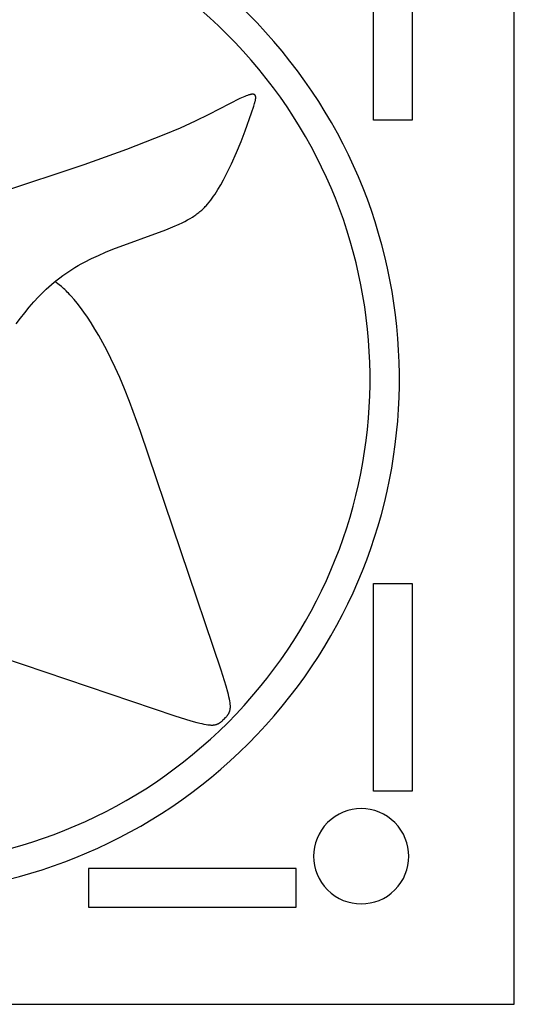
# Model space of a CAD drawing. Extents: x -199 to 202, y -203 to 225.
# Drawn here: x 172 to 202, y 3 to 63 of the extents above; entities that cross this region are included whole.
import ezdxf

# ---------------------------------------------------------------- set-up
doc = ezdxf.new("R2010")
doc.units = 0
doc.header["$MEASUREMENT"] = 0
doc.layers.add('LAYER_1', color=7, linetype='CONTINUOUS')

msp = doc.modelspace()

# ---------------------------------------------------------------- linework, layer by layer
at = {"layer": 'LAYER_1', "color": 5}
for points in [[(5.415, 3.261), (202.268, 3.261), (202.268, 200.114), (5.415, 200.114)], [(196.088, 56.707), (193.744, 56.707), (193.744, 69.273), (196.088, 69.273)], [(196.088, 16.14), (193.744, 16.14), (193.744, 28.706), (196.088, 28.706)], [(189.079, 9.131), (189.079, 11.475), (176.512, 11.475), (176.512, 9.131)]]:
    msp.add_lwpolyline(points, close=True, dxfattribs=at)
for points in [[(172.141, 44.397), (172.391, 44.74), (172.651, 45.078), (172.921, 45.407), (173.202, 45.729), (173.493, 46.041), (173.643, 46.194), (173.795, 46.344), (173.951, 46.492), (174.11, 46.637), (174.271, 46.779), (174.436, 46.919), (174.605, 47.055), (174.776, 47.189), (174.951, 47.319), (175.13, 47.446), (175.312, 47.57), (175.497, 47.69), (175.687, 47.807), (175.88, 47.921), (176.076, 48.031), (176.276, 48.139), (176.685, 48.346), (177.106, 48.543), (177.539, 48.732), (177.982, 48.914), (181.188, 50.095), (181.604, 50.261), (181.992, 50.429), (182.174, 50.514), (182.346, 50.599), (182.508, 50.686), (182.661, 50.773), (182.805, 50.862), (182.874, 50.907), (182.941, 50.952), (183.007, 50.998), (183.07, 51.044), (183.132, 51.091), (183.192, 51.138), (183.25, 51.186), (183.307, 51.234), (183.362, 51.284), (183.417, 51.333), (183.47, 51.384), (183.521, 51.435), (183.572, 51.487), (183.621, 51.54), (183.718, 51.648), (183.811, 51.76), (183.902, 51.876), (183.99, 51.996), (184.078, 52.12), (184.164, 52.249), (184.337, 52.521), (184.508, 52.81), (184.678, 53.114), (184.845, 53.429), (185.009, 53.754), (185.168, 54.086), (185.471, 54.761), (185.747, 55.432), (185.993, 56.074), (186.38, 57.162), (186.512, 57.561), (186.561, 57.722), (186.58, 57.794), (186.596, 57.861), (186.603, 57.892), (186.609, 57.922), (186.615, 57.95), (186.619, 57.977), (186.622, 58.003), (186.625, 58.028), (186.626, 58.04), (186.627, 58.051), (186.627, 58.062), (186.627, 58.073), (186.627, 58.084), (186.627, 58.094), (186.627, 58.104), (186.626, 58.114), (186.625, 58.123), (186.624, 58.133), (186.623, 58.142), (186.621, 58.15), (186.62, 58.154), (186.619, 58.158), (186.618, 58.162), (186.617, 58.166), (186.616, 58.17), (186.614, 58.174), (186.613, 58.178), (186.612, 58.182), (186.61, 58.185), (186.609, 58.189), (186.607, 58.192), (186.606, 58.196), (186.604, 58.199), (186.602, 58.203), (186.6, 58.206), (186.599, 58.209), (186.597, 58.212), (186.595, 58.215), (186.593, 58.218), (186.591, 58.221), (186.588, 58.224), (186.586, 58.227), (186.584, 58.23), (186.581, 58.232), (186.579, 58.235), (186.576, 58.237), (186.574, 58.24), (186.571, 58.242), (186.568, 58.245), (186.566, 58.247), (186.563, 58.249), (186.56, 58.251), (186.557, 58.253), (186.554, 58.255), (186.551, 58.257), (186.547, 58.259), (186.544, 58.261), (186.541, 58.263), (186.537, 58.264), (186.534, 58.266), (186.53, 58.267), (186.526, 58.269), (186.523, 58.27), (186.519, 58.272), (186.515, 58.273), (186.511, 58.274), (186.507, 58.275), (186.503, 58.276), (186.498, 58.277), (186.494, 58.278), (186.49, 58.279), (186.485, 58.28), (186.481, 58.28), (186.476, 58.281), (186.467, 58.282), (186.457, 58.283), (186.446, 58.283), (186.436, 58.283), (186.425, 58.283), (186.414, 58.282), (186.402, 58.282), (186.39, 58.281), (186.378, 58.279), (186.366, 58.278), (186.353, 58.276), (186.325, 58.271), (186.297, 58.265), (186.267, 58.257), (186.235, 58.249), (186.202, 58.239), (186.167, 58.228), (186.13, 58.215), (186.052, 58.187), (185.966, 58.153), (185.874, 58.113), (185.666, 58.017), (183.799, 57.056), (182.972, 56.653), (182.058, 56.241), (181.059, 55.821), (178.8, 54.946), (176.234, 54.025), (171.105, 52.326)], [(184.709, 20.51), (184.804, 20.602), (184.827, 20.626), (184.85, 20.651), (184.873, 20.676), (184.895, 20.702), (184.916, 20.729), (184.926, 20.743), (184.936, 20.757), (184.946, 20.771), (184.956, 20.786), (184.966, 20.801), (184.975, 20.817), (184.985, 20.833), (184.994, 20.849), (185.002, 20.865), (185.011, 20.882), (185.019, 20.9), (185.027, 20.917), (185.035, 20.936), (185.042, 20.954), (185.049, 20.973), (185.056, 20.993), (185.062, 21.014), (185.068, 21.035), (185.074, 21.058), (185.078, 21.081), (185.083, 21.106), (185.086, 21.132), (185.089, 21.16), (185.091, 21.189), (185.092, 21.22), (185.092, 21.253), (185.092, 21.288), (185.09, 21.325), (185.088, 21.364), (185.084, 21.406), (185.079, 21.45), (185.073, 21.497), (185.057, 21.6), (185.035, 21.714), (185.008, 21.842), (184.974, 21.984), (184.933, 22.142), (184.83, 22.506), (184.529, 23.458), (179.662, 37.898), (178.985, 39.715), (178.681, 40.478), (178.396, 41.157), (178.127, 41.763), (177.87, 42.309), (177.621, 42.805), (177.379, 43.261), (177.139, 43.688), (176.902, 44.086), (176.671, 44.456), (176.446, 44.798), (176.229, 45.111), (176.021, 45.396), (175.823, 45.651), (175.637, 45.878), (175.464, 46.076), (175.382, 46.165), (175.302, 46.249), (175.225, 46.327), (175.15, 46.4), (175.078, 46.469), (175.007, 46.533), (174.87, 46.652), (174.738, 46.759), (174.482, 46.956)], [(184.709, 20.51), (184.617, 20.415), (184.593, 20.392), (184.568, 20.369), (184.543, 20.346), (184.517, 20.324), (184.49, 20.303), (184.476, 20.293), (184.462, 20.283), (184.448, 20.272), (184.433, 20.263), (184.418, 20.253), (184.402, 20.244), (184.387, 20.234), (184.37, 20.225), (184.354, 20.217), (184.337, 20.208), (184.32, 20.2), (184.302, 20.192), (184.283, 20.184), (184.265, 20.177), (184.246, 20.17), (184.226, 20.163), (184.205, 20.157), (184.184, 20.151), (184.162, 20.145), (184.138, 20.141), (184.113, 20.136), (184.087, 20.133), (184.06, 20.13), (184.03, 20.128), (183.999, 20.127), (183.966, 20.127), (183.931, 20.127), (183.894, 20.129), (183.855, 20.131), (183.813, 20.135), (183.769, 20.14), (183.722, 20.146), (183.62, 20.162), (183.505, 20.184), (183.377, 20.211), (183.235, 20.245), (183.077, 20.286), (182.713, 20.389), (181.761, 20.69), (167.321, 25.557)]]:
    msp.add_lwpolyline(points, dxfattribs=at)
for centre, radius, start, end in [((164.136, 41.08), 31.183, 315.00513, 126.6607), ((164.136, 41.08), 29.405, 315.00456, 126.8828), ((164.139, 41.083), 31.183, 143.33927, 314.99476), ((164.139, 41.083), 29.405, 143.11761, 314.99485), ((193.007, 12.212), 2.878, 315.00009, 134.99828), ((193.007, 12.212), 2.878, 135.00172, 314.99665)]:
    msp.add_arc(centre, radius, start, end, dxfattribs=at)

doc.saveas('drawing.dxf')
